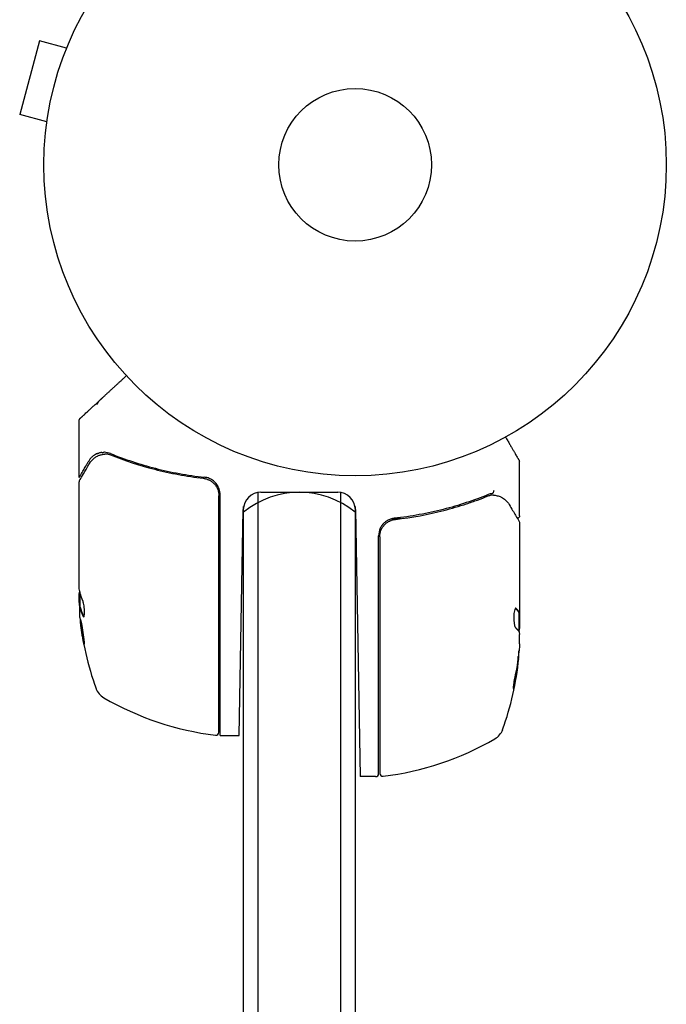
# Model space of a CAD drawing. Units: millimetres. Extents: x -5631 to 4060, y -4768 to 3962.
# Drawn here: x -1139 to -1029, y -3099 to -2931 of the extents above; entities that cross this region are included whole.
import ezdxf

# ---------------------------------------------------------------- set-up
doc = ezdxf.new("R2010")
doc.units = ezdxf.units.MM
doc.header["$LTSCALE"] = 20
doc.layers.add('2d', color=230, linetype='Continuous')

msp = doc.modelspace()

# ---------------------------------------------------------------- linework, layer by layer
at = {"layer": '2d'}
for p, q in [((-1135.76, -2934.94), (-1139.13, -2947.5)), ((-1131.13, -2936.19), (-1135.76, -2934.94)), ((-1130.56, -2934.84), (-1130.54, -2934.79)), ((-1130.54, -2934.79), (-1130.54, -2934.79)), ((-1134.49, -2948.74), (-1139.13, -2947.5)), ((-1134.69, -2950.24), (-1134.67, -2950.2)), ((-1134.69, -2950.24), (-1134.68, -2950.25)), ((-1129, -3009.38), (-1129, -2999.67)), ((-1124.78, -3005.07), (-1124.77, -3005.07)), ((-1054, -3015.88), (-1054, -3006.71)), ((-1129, -3028.09), (-1129, -3010.08)), ((-1105.2, -3052.77), (-1105.2, -3012.47)), ((-1105, -3053.32), (-1105, -3012.29)), ((-1098.5, -3265.15), (-1098.5, -3011.91)), ((-1098.05, -3011.88), (-1084.95, -3011.88)), ((-1084.5, -3011.91), (-1084.5, -3265.15)), ((-1101, -3263.49), (-1101, -3014.32)), ((-1082, -3014.32), (-1082, -3263.49)), ((-1101.72, -3053.33), (-1101.05, -3014.83)), ((-1081.95, -3014.83), (-1081.15, -3060.33)), ((-1074.2, -3016.38), (-1075.7, -3016.38)), ((-1054, -3017.08), (-1054, -3035.09)), ((-1078, -3059.83), (-1078, -3019.29)), ((-1077.8, -3019.47), (-1077.8, -3059.77)), ((-1129, -3030.68), (-1129, -3029.1)), ((-1128.9, -3028.83), (-1128.9, -3031.49)), ((-1128.78, -3031.48), (-1128.88, -3031.48)), ((-1054.1, -3032.39), (-1054.1, -3035.63)), ((-1054.1, -3032.4), (-1054, -3032.4)), ((-1054, -3037.68), (-1054, -3036.1)), ((-1054.25, -3040.32), (-1054.15, -3040.32)), ((-1104.84, -3053.33), (-1101.72, -3053.33)), ((-1078.5, -3060.33), (-1081.15, -3060.33))]:
    msp.add_line(p, q, dxfattribs=at)
for radius in [53, 13]:
    msp.add_circle((-1082, -2956.08), radius, dxfattribs=at)
for centre, radius, start, end in [((-1098.05, -3014.88), 3, 90, 179), ((-1091.5, -3026.88), 15, 50.7035, 129.2965), ((-1084.95, -3014.88), 3, 1, 90), ((-1075, -3019.29), 3, 154.6608, 180), ((-1079.1, -3028.33), 49.9, 183.6279, 183.8135), ((-1079.1, -3028.33), 50, 185.5775, 199.8522), ((-1103.9, -3035.33), 50, 340.1478, 354.4225), ((-1103.9, -3035.33), 49.9, 354.4113, 354.7848), ((-1123.31, -3044.29), 3, 199.8522, 239.8983), ((-1099.73, -3003.63), 50, 239.8983, 263.0783), ((-1105.7, -3052.77), 0.5, 263.0783, 0), ((-1059.69, -3051.29), 3, 300.1017, 340.1478), ((-1104.84, -3050.33), 3, 266.8804, 270), ((-1083.27, -3010.63), 50, 276.9217, 300.1017), ((-1078.5, -3059.83), 0.5, 270, 0), ((-1077.3, -3059.77), 0.5, 180, 276.9217)]:
    msp.add_arc(centre, radius, start, end, dxfattribs=at)
at = {"layer": '2d', "extrusion": (0, 0, -1)}
for centre, major_axis, ratio, start_param, end_param in [((-1079.1, -3027.18), (-49.98, 0), 0.385779, -0.172684, -0.083959), ((-1079.1, -3032.26), (-49.81, 0), 0.438198, -0.042766, 0.035353), ((-1079.1, -3029.84), (-49.87, 0), 0.372483, -0.173016, -0.088745), ((-1103.9, -3036.31), (49.99, 0), 0.156437, -0.125467, -0.082209), ((-1103.9, -3035), (50, 0), 0.886633, 0.070459, 0.189049), ((-1103.9, -3036.32), (49.86, 0), 0.882523, 0.091133, 0.189458), ((-1103.9, -3039.26), (49.71, 0), 0.438198, 0.042852, 0.049035)]:
    msp.add_ellipse(centre, major_axis=major_axis, ratio=ratio, start_param=start_param, end_param=end_param, dxfattribs=at)
at = {"layer": '2d'}
for centre, major_axis, ratio, start_param, end_param in [((-1079.1, -3028), (-50, 0), 0.886633, 0.070459, 0.087901), ((-1079.1, -3029.84), (-49.97, 0), 0.372483, 0.088567, 0.172666), ((-1103.9, -3039.26), (49.81, 0), 0.438198, -0.048936, 0.01654), ((-1103.9, -3036.32), (49.96, 0), 0.882523, -0.189074, -0.09095)]:
    msp.add_ellipse(centre, major_axis=major_axis, ratio=ratio, start_param=start_param, end_param=end_param, dxfattribs=at)
for points, weights in [([(-1120.95, -2992.02), (-1122.23, -2993.2), (-1123.49, -2994.36), (-1124.71, -2995.49)], [0.999467913094, 0.999044688549, 0.999222050852, 1]), ([(-1124.71, -2995.49), (-1125, -2995.76), (-1125.26, -2996), (-1125.48, -2996.2)], [1, 0.990567849651, 0.990567849651, 1]), ([(-1128.84, -2999.3), (-1128.84, -2999.3), (-1127.71, -2998.25), (-1125.48, -2996.2)], [0.992616043816, 0.983720868043, 0.986182186772, 1]), ([(-1056.37, -3002.47), (-1054.85, -3005.11), (-1054.07, -3006.46), (-1054.07, -3006.46)], [0.993405656685, 0.977994717723, 0.970289115867, 0.970288851116]), ([(-1129, -3009.38), (-1129, -3009.38), (-1128.45, -3008.43), (-1127.38, -3006.57)], [0.983775506511, 0.983775506511, 0.989183671007, 1]), ([(-1054.71, -3031.65), (-1054.45, -3031.87), (-1054.27, -3032.1), (-1054.15, -3032.33)], [0.999981383788, 0.999312238979, 0.999318444382, 1]), ([(-1054.1, -3032.24), (-1054.22, -3032.04), (-1054.39, -3031.84), (-1054.61, -3031.64)], [0.999776778733, 0.999325506326, 0.999399913415, 1]), ([(-1054.05, -3032.33), (-1054.07, -3032.3), (-1054.08, -3032.27), (-1054.1, -3032.24)], [1, 0.99991506099, 0.999840653901, 0.999776778733]), ([(-1054.7, -3034.92), (-1054.55, -3035.05), (-1054.42, -3035.19), (-1054.31, -3035.32)], [1, 0.999776245572, 0.99977268334, 0.999989313304]), ([(-1054.31, -3035.32), (-1054.31, -3035.32), (-1054.3, -3035.33), (-1054.3, -3035.33)], [0.999989313304, 0.999992817907, 0.999996380139, 1])]:
    msp.add_rational_spline(points, weights, degree=3, dxfattribs=at)
for points, knots in [([(-1125.48, -2996.2), (-1125.61, -2996.32), (-1125.71, -2996.44), (-1125.89, -2996.69), (-1125.97, -2996.83), (-1126.03, -2996.95)], [0, 0, 0, 0, 0.000658485, 0.000658485, 0.001316969, 0.001316969, 0.001316969, 0.001316969]), ([(-1129, -2999.67), (-1129, -2999.67), (-1129, -2999.67), (-1129, -2999.67), (-1129, -2999.67), (-1129, -2999.67), (-1129, -2999.67), (-1129, -2999.67), (-1129, -2999.67), (-1129, -2999.66), (-1129, -2999.66), (-1129, -2999.65), (-1129, -2999.64), (-1129, -2999.63), (-1129, -2999.61), (-1128.99, -2999.57), (-1128.99, -2999.55), (-1128.96, -2999.47), (-1128.94, -2999.42), (-1128.89, -2999.36), (-1128.88, -2999.34), (-1128.86, -2999.32), (-1128.85, -2999.31), (-1128.84, -2999.31), (-1128.84, -2999.3), (-1128.84, -2999.3), (-1128.84, -2999.3), (-1128.84, -2999.3), (-1128.84, -2999.3), (-1128.84, -2999.3)], [0, 0, 0, 0, 0.0000284, 0.0000284, 0.000104, 0.000104, 0.0009107, 0.0009107, 0.0019864, 0.0019864, 0.013461, 0.013461, 0.0287611, 0.0287611, 0.0695893, 0.0695893, 0.1500536, 0.1500536, 0.3145305, 0.3145305, 0.379463, 0.379463, 0.4010679, 0.4010679, 0.4082681, 0.4082681, 0.4106681, 0.4106681, 0.4114681, 0.4114681, 0.4114681, 0.4114681]), ([(-1128.99, -2999.55), (-1128.99, -2999.55), (-1128.98, -2999.54), (-1128.96, -2999.51), (-1128.95, -2999.5), (-1128.94, -2999.47), (-1128.93, -2999.46), (-1128.92, -2999.44), (-1128.91, -2999.43), (-1128.91, -2999.41), (-1128.9, -2999.41), (-1128.9, -2999.4), (-1128.89, -2999.39), (-1128.89, -2999.39), (-1128.89, -2999.38), (-1128.89, -2999.38), (-1128.88, -2999.37), (-1128.88, -2999.36), (-1128.88, -2999.36), (-1128.87, -2999.36), (-1128.87, -2999.35), (-1128.87, -2999.35), (-1128.87, -2999.35), (-1128.86, -2999.34), (-1128.86, -2999.34), (-1128.86, -2999.33), (-1128.86, -2999.33), (-1128.85, -2999.32), (-1128.85, -2999.32), (-1128.85, -2999.31), (-1128.84, -2999.31), (-1128.84, -2999.3), (-1128.84, -2999.3), (-1128.84, -2999.3)], [0, 0, 0, 0, 0.001149775, 0.001149775, 0.001724662, 0.001724662, 0.002012105, 0.002012105, 0.002155827, 0.002155827, 0.002227688, 0.002227688, 0.002263619, 0.002263619, 0.002281584, 0.002281584, 0.002299549, 0.002299549, 0.002317514, 0.002317514, 0.00233548, 0.00233548, 0.00237141, 0.00237141, 0.002443271, 0.002443271, 0.002586993, 0.002586993, 0.002874436, 0.002874436, 0.003449324, 0.003449324, 0.004324157, 0.004324157, 0.004324157, 0.004324157]), ([(-1126.03, -3005.34), (-1126.29, -3005.46), (-1126.54, -3005.62), (-1126.88, -3005.92), (-1126.98, -3006.03), (-1127.19, -3006.27), (-1127.29, -3006.41), (-1127.38, -3006.57)], [0, 0, 0, 0, 0.5, 0.5, 0.75, 0.75, 1, 1, 1, 1]), ([(-1127.24, -3006.98), (-1126.99, -3006.57), (-1126.71, -3006.27), (-1126.24, -3005.9), (-1126.07, -3005.79), (-1125.89, -3005.7)], [0, 0, 0, 0, 2.68096, 2.68096, 4.072421, 4.072421, 4.072421, 4.072421]), ([(-1125.14, -3005.09), (-1125.34, -3005.11), (-1125.52, -3005.16), (-1125.82, -3005.25), (-1125.94, -3005.3), (-1126.03, -3005.34)], [0.000526185, 0.000526185, 0.000526185, 0.000526185, 0.001315456, 0.001315456, 0.002104727, 0.002104727, 0.002104727, 0.002104727]), ([(-1126.03, -3005.34), (-1125.97, -3005.31), (-1125.9, -3005.28), (-1125.76, -3005.23), (-1125.7, -3005.21), (-1125.64, -3005.19)], [0, 0, 0, 0, 0.0005111503, 0.0005111503, 0.0008527481, 0.0008527481, 0.0008527481, 0.0008527481]), ([(-1125.72, -3005.62), (-1125.59, -3005.57), (-1125.43, -3005.52), (-1125.06, -3005.43), (-1124.85, -3005.38), (-1124.63, -3005.36)], [0, 0, 0, 0, 0.798025, 0.798025, 1.557778, 1.557778, 1.557778, 1.557778]), ([(-1125.72, -3005.62), (-1125.59, -3005.57), (-1125.43, -3005.52), (-1125.11, -3005.44), (-1124.97, -3005.41), (-1124.82, -3005.39)], [0, 0, 0, 0, 0.801653, 0.801653, 1.326134, 1.326134, 1.326134, 1.326134]), ([(-1123.67, -3005.5), (-1121.27, -3006.46), (-1118.76, -3007.29), (-1114.82, -3008.3), (-1113.47, -3008.6), (-1111.4, -3008.99), (-1110.7, -3009.1), (-1109.29, -3009.32), (-1108.58, -3009.41), (-1107.86, -3009.49)], [0, 0, 0, 0, 0.00862373, 0.00862373, 0.0129356, 0.0129356, 0.01509153, 0.01509153, 0.01724746, 0.01724746, 0.01724746, 0.01724746]), ([(-1123.66, -3005.28), (-1121.23, -3006.26), (-1118.69, -3007.1), (-1114.69, -3008.13), (-1113.33, -3008.43), (-1111.24, -3008.81), (-1110.53, -3008.93), (-1109.1, -3009.14), (-1108.39, -3009.23), (-1107.67, -3009.31)], [0, 0, 0, 0, 0.00869705, 0.00869705, 0.01304558, 0.01304558, 0.01521984, 0.01521984, 0.01739411, 0.01739411, 0.01739411, 0.01739411]), ([(-1128.93, -3009.83), (-1128.84, -3009.67), (-1128.67, -3009.39), (-1128.22, -3008.63), (-1127.93, -3008.14), (-1127.47, -3007.37), (-1127.36, -3007.18), (-1127.24, -3006.98)], [0, 0, 0, 0, 4.507571, 4.507571, 9.166252, 9.166252, 10.647046, 10.647046, 10.647046, 10.647046]), ([(-1054.07, -3006.46), (-1054.07, -3006.46), (-1054.07, -3006.46), (-1054.07, -3006.46), (-1054, -3006.62), (-1054, -3006.71)], [0, 0, 0, 0, 0.0001326, 0.0001326, 0.2586953, 0.2586953, 0.2586953, 0.2586953]), ([(-1107.86, -3009.49), (-1107.68, -3009.51), (-1107.5, -3009.55), (-1107.16, -3009.65), (-1106.99, -3009.72), (-1106.66, -3009.89), (-1106.51, -3009.99), (-1106.22, -3010.21), (-1106.09, -3010.33), (-1105.84, -3010.6), (-1105.74, -3010.75), (-1105.55, -3011.06), (-1105.46, -3011.23), (-1105.33, -3011.57), (-1105.28, -3011.74), (-1105.22, -3012.1), (-1105.2, -3012.29), (-1105.2, -3012.47)], [0, 0, 0, 0, 0.000545643, 0.000545643, 0.001091287, 0.001091287, 0.00163693, 0.00163693, 0.002182574, 0.002182574, 0.002728217, 0.002728217, 0.003273861, 0.003273861, 0.003819504, 0.003819504, 0.004365148, 0.004365148, 0.004365148, 0.004365148]), ([(-1105.17, -3011.3), (-1105.26, -3011.04), (-1105.39, -3010.79), (-1105.64, -3010.44), (-1105.73, -3010.33), (-1105.92, -3010.13), (-1106.02, -3010.03), (-1106.35, -3009.77), (-1106.6, -3009.62), (-1107.11, -3009.41), (-1107.39, -3009.34), (-1107.67, -3009.31)], [0.00100236, 0.00100236, 0.00100236, 0.00100236, 0.001846114, 0.001846114, 0.002267991, 0.002267991, 0.002689868, 0.002689868, 0.003533622, 0.003533622, 0.004377377, 0.004377377, 0.004377377, 0.004377377]), ([(-1107.16, -3009.66), (-1107.15, -3009.66), (-1107.15, -3009.66), (-1107.15, -3009.66), (-1107.15, -3009.66), (-1107.14, -3009.66), (-1107.14, -3009.67), (-1107.13, -3009.67), (-1107.12, -3009.67), (-1107.1, -3009.68), (-1107.08, -3009.69), (-1107.06, -3009.7)], [0.1786308, 0.1786308, 0.1786308, 0.1786308, 0.2027398, 0.2027398, 0.2141563, 0.2141563, 0.2394263, 0.2394263, 0.3068136, 0.3068136, 0.4865298, 0.4865298, 0.4865298, 0.4865298]), ([(-1106.91, -3009.76), (-1106.9, -3009.77), (-1106.9, -3009.77), (-1106.89, -3009.77), (-1106.89, -3009.77), (-1106.87, -3009.78), (-1106.87, -3009.78), (-1106.86, -3009.79), (-1106.85, -3009.79), (-1106.85, -3009.79), (-1106.85, -3009.79), (-1106.84, -3009.8), (-1106.84, -3009.8), (-1106.84, -3009.8), (-1106.84, -3009.8), (-1106.84, -3009.8)], [0.1066767, 0.1066767, 0.1066767, 0.1066767, 0.1999907, 0.1999907, 0.2468057, 0.2468057, 0.3966171, 0.3966171, 0.4527953, 0.4527953, 0.4949288, 0.4949288, 0.495514, 0.495514, 0.4956603, 0.4956603, 0.4956603, 0.4956603]), ([(-1105, -3012.29), (-1105, -3012.12), (-1105.01, -3011.96), (-1105.07, -3011.63), (-1105.11, -3011.46), (-1105.17, -3011.3)], [0, 0, 0, 0, 0.000501147, 0.000501147, 0.001002294, 0.001002294, 0.001002294, 0.001002294]), ([(-1059.34, -3012.28), (-1061.77, -3013.26), (-1064.31, -3014.11), (-1068.31, -3015.13), (-1069.67, -3015.43), (-1071.76, -3015.81), (-1072.47, -3015.93), (-1073.89, -3016.14), (-1074.61, -3016.23), (-1075.33, -3016.31)], [0, 0, 0, 0, 0.00868962, 0.00868962, 0.01303444, 0.01303444, 0.01520684, 0.01520684, 0.01737925, 0.01737925, 0.01737925, 0.01737925]), ([(-1075.14, -3016.49), (-1072.28, -3016.17), (-1069.54, -3015.65), (-1065.59, -3014.64), (-1064.3, -3014.26), (-1062.4, -3013.64), (-1061.77, -3013.42), (-1060.54, -3012.97), (-1059.93, -3012.74), (-1059.33, -3012.5)], [0, 0, 0, 0, 0.00862215, 0.00862215, 0.01293323, 0.01293323, 0.01508877, 0.01508877, 0.0172443, 0.0172443, 0.0172443, 0.0172443]), ([(-1058.61, -3012.09), (-1058.55, -3012.07), (-1058.49, -3012.01), (-1058.43, -3011.87), (-1058.41, -3011.82), (-1058.39, -3011.73), (-1058.38, -3011.7), (-1058.36, -3011.64), (-1058.35, -3011.61), (-1058.32, -3011.6)], [0, 0, 0, 0, 0.0003682582, 0.0003682582, 0.0005523873, 0.0005523873, 0.0006444519, 0.0006444519, 0.0007365165, 0.0007365165, 0.0007365165, 0.0007365165]), ([(-1058.37, -3012.36), (-1058.1, -3012.39), (-1057.86, -3012.44), (-1057.51, -3012.54), (-1057.38, -3012.58), (-1057.28, -3012.62)], [0, 0, 0, 0, 0.923542, 0.923542, 1.557399, 1.557399, 1.557399, 1.557399]), ([(-1055.76, -3013.98), (-1055.34, -3014.68), (-1054.98, -3015.29), (-1054.4, -3016.27), (-1054.18, -3016.63), (-1054.07, -3016.83)], [0, 0, 0, 0, 5.185263, 5.185263, 10.641762, 10.641762, 10.641762, 10.641762]), ([(-1075.33, -3016.31), (-1075.54, -3016.33), (-1075.75, -3016.38), (-1076.16, -3016.52), (-1076.36, -3016.61), (-1076.72, -3016.83), (-1076.9, -3016.96), (-1077.21, -3017.25), (-1077.35, -3017.42), (-1077.48, -3017.6)], [0, 0, 0, 0, 0.000653397, 0.000653397, 0.001306794, 0.001306794, 0.001960191, 0.001960191, 0.002613588, 0.002613588, 0.002613588, 0.002613588]), ([(-1054, -3015.88), (-1054, -3015.93), (-1054.01, -3015.99), (-1054.04, -3016.09), (-1054.07, -3016.14), (-1054.14, -3016.22), (-1054.18, -3016.26), (-1054.26, -3016.32), (-1054.3, -3016.34), (-1054.35, -3016.35)], [0.0000977, 0.0000977, 0.0000977, 0.0000977, 0.1619902, 0.1619902, 0.3245365, 0.3245365, 0.4870626, 0.4870626, 0.6306672, 0.6306672, 0.6306672, 0.6306672]), ([(-1077.8, -3019.47), (-1077.8, -3019.29), (-1077.78, -3019.11), (-1077.72, -3018.75), (-1077.67, -3018.57), (-1077.54, -3018.23), (-1077.46, -3018.06), (-1077.27, -3017.75), (-1077.16, -3017.61), (-1076.91, -3017.33), (-1076.78, -3017.21), (-1076.49, -3016.99), (-1076.34, -3016.89), (-1076.01, -3016.72), (-1075.85, -3016.65), (-1075.5, -3016.55), (-1075.32, -3016.51), (-1075.14, -3016.49)], [0, 0, 0, 0, 0.000545599, 0.000545599, 0.001091197, 0.001091197, 0.001636796, 0.001636796, 0.002182395, 0.002182395, 0.002727993, 0.002727993, 0.003273592, 0.003273592, 0.003819191, 0.003819191, 0.00436479, 0.00436479, 0.00436479, 0.00436479]), ([(-1076.25, -3016.85), (-1076.24, -3016.84), (-1076.24, -3016.84), (-1076.21, -3016.82), (-1076.17, -3016.8), (-1076.11, -3016.77), (-1076.11, -3016.77), (-1076.1, -3016.77)], [0, 0, 0, 0, 0.321565, 0.321565, 1.33647, 1.33647, 1.374343, 1.374343, 1.374343, 1.374343]), ([(-1076.16, -3016.8), (-1076.16, -3016.8), (-1076.16, -3016.8), (-1076.16, -3016.8), (-1076.16, -3016.8), (-1076.16, -3016.8), (-1076.16, -3016.8), (-1076.16, -3016.8), (-1076.16, -3016.8), (-1076.15, -3016.79), (-1076.15, -3016.79), (-1076.14, -3016.79), (-1076.13, -3016.78), (-1076.12, -3016.78), (-1076.12, -3016.78), (-1076.11, -3016.77), (-1076.11, -3016.77), (-1076.1, -3016.77)], [0, 0, 0, 0, 0.0000866, 0.0000866, 0.0003751, 0.0003751, 0.0015291, 0.0015291, 0.0061451, 0.0061451, 0.0240222, 0.0240222, 0.214719, 0.214719, 0.2782823, 0.2782823, 0.3210358, 0.3210358, 0.3210358, 0.3210358]), ([(-1075.94, -3016.7), (-1075.93, -3016.69), (-1075.91, -3016.68), (-1075.89, -3016.67), (-1075.88, -3016.67), (-1075.87, -3016.67), (-1075.86, -3016.67), (-1075.86, -3016.66), (-1075.85, -3016.66), (-1075.85, -3016.66), (-1075.85, -3016.66), (-1075.85, -3016.66)], [0, 0, 0, 0, 0.1618259, 0.1618259, 0.2225061, 0.2225061, 0.268016, 0.268016, 0.2850821, 0.2850821, 0.3002188, 0.3002188, 0.3002188, 0.3002188]), ([(-1075.25, -3016.5), (-1075.25, -3016.5), (-1075.25, -3016.5), (-1075.25, -3016.5), (-1075.25, -3016.5), (-1075.24, -3016.5), (-1075.24, -3016.5), (-1075.22, -3016.5), (-1075.21, -3016.5), (-1075.19, -3016.5), (-1075.19, -3016.5), (-1075.19, -3016.5), (-1075.19, -3016.5), (-1075.19, -3016.5), (-1075.18, -3016.5), (-1075.18, -3016.5), (-1075.17, -3016.49), (-1075.16, -3016.49), (-1075.15, -3016.49), (-1075.14, -3016.49)], [0, 0, 0, 0, 0.0001953, 0.0001953, 0.0006348, 0.0006348, 0.0193854, 0.0193854, 0.0693975, 0.0693975, 0.0756475, 0.0756475, 0.07721, 0.07721, 0.0816046, 0.0816046, 0.1050432, 0.1050432, 0.136296, 0.136296, 0.136296, 0.136296]), ([(-1128.93, -3028.68), (-1128.94, -3028.72), (-1128.96, -3028.76), (-1128.98, -3028.89), (-1128.99, -3028.99), (-1129, -3029.1)], [0.000109179, 0.000109179, 0.000109179, 0.000109179, 0.000612586, 0.000612586, 0.001224972, 0.001224972, 0.001224972, 0.001224972]), ([(-1128.33, -3033.04), (-1128.3, -3033.1), (-1128.27, -3033.14), (-1128.23, -3033.13), (-1128.21, -3033.12), (-1128.19, -3033.09), (-1128.17, -3033.06), (-1128.14, -3032.96), (-1128.12, -3032.86), (-1128.1, -3032.6), (-1128.1, -3032.45), (-1128.1, -3032.12), (-1128.1, -3031.93), (-1128.12, -3031.66), (-1128.13, -3031.57), (-1128.15, -3031.4), (-1128.16, -3031.31), (-1128.22, -3030.9), (-1128.28, -3030.63), (-1128.34, -3030.49)], [0.000000216, 0.000000216, 0.000000216, 0.000000216, 0.000538822, 0.000538822, 0.000808126, 0.000808126, 0.001077429, 0.001077429, 0.001616036, 0.001616036, 0.002154642, 0.002154642, 0.002693249, 0.002693249, 0.002962552, 0.002962552, 0.003231855, 0.003231855, 0.004309069, 0.004309069, 0.004309069, 0.004309069]), ([(-1054.65, -3031.62), (-1054.69, -3031.62), (-1054.73, -3031.66), (-1054.8, -3031.81), (-1054.83, -3031.92), (-1054.89, -3032.2), (-1054.92, -3032.37), (-1054.95, -3032.64), (-1054.96, -3032.74), (-1054.97, -3032.94), (-1054.97, -3033.04), (-1054.98, -3033.25), (-1054.98, -3033.36), (-1054.97, -3033.56), (-1054.97, -3033.66), (-1054.95, -3033.96), (-1054.93, -3034.15), (-1054.89, -3034.39), (-1054.87, -3034.47), (-1054.84, -3034.6), (-1054.83, -3034.66), (-1054.77, -3034.82), (-1054.74, -3034.89), (-1054.7, -3034.92)], [0.00025325, 0.00025325, 0.00025325, 0.00025325, 0.000874176, 0.000874176, 0.001495101, 0.001495101, 0.002116027, 0.002116027, 0.00242649, 0.00242649, 0.002736952, 0.002736952, 0.003047415, 0.003047415, 0.003357878, 0.003357878, 0.003978803, 0.003978803, 0.004289266, 0.004289266, 0.004599729, 0.004599729, 0.005220654, 0.005220654, 0.005220654, 0.005220654]), ([(-1128.16, -3037.77), (-1128.15, -3037.77), (-1128.15, -3037.76), (-1128.14, -3037.7), (-1128.14, -3037.66), (-1128.15, -3037.56), (-1128.15, -3037.49), (-1128.17, -3037.34), (-1128.17, -3037.25), (-1128.19, -3037.05), (-1128.21, -3036.95), (-1128.23, -3036.72), (-1128.25, -3036.59), (-1128.28, -3036.34), (-1128.3, -3036.21), (-1128.34, -3035.94), (-1128.36, -3035.8), (-1128.42, -3035.39), (-1128.46, -3035.12), (-1128.55, -3034.62), (-1128.59, -3034.38), (-1128.64, -3034.09), (-1128.66, -3034), (-1128.69, -3033.85), (-1128.71, -3033.78), (-1128.74, -3033.68), (-1128.75, -3033.64), (-1128.77, -3033.58), (-1128.77, -3033.57), (-1128.78, -3033.57), (-1128.79, -3033.57), (-1128.8, -3033.63), (-1128.79, -3033.79), (-1128.78, -3033.85), (-1128.77, -3034.01), (-1128.76, -3034.09), (-1128.74, -3034.29), (-1128.73, -3034.4), (-1128.7, -3034.63), (-1128.69, -3034.75), (-1128.64, -3035.13), (-1128.6, -3035.4), (-1128.54, -3035.82), (-1128.52, -3035.95), (-1128.47, -3036.22), (-1128.45, -3036.35), (-1128.41, -3036.6), (-1128.39, -3036.72), (-1128.35, -3036.95), (-1128.33, -3037.06), (-1128.27, -3037.35), (-1128.24, -3037.51), (-1128.19, -3037.72), (-1128.17, -3037.77), (-1128.16, -3037.77)], [0.00828109, 0.00828109, 0.00828109, 0.00828109, 0.00869387, 0.00869387, 0.00910665, 0.00910665, 0.00951942, 0.00951942, 0.0099322, 0.0099322, 0.01034497, 0.01034497, 0.01075775, 0.01075775, 0.01117052, 0.01117052, 0.0115833, 0.0115833, 0.01240885, 0.01240885, 0.0132344, 0.0132344, 0.01364718, 0.01364718, 0.01405995, 0.01405995, 0.01447273, 0.01447273, 0.0148855, 0.0148855, 0.0148855, 0.01571166, 0.01571166, 0.01612473, 0.01612473, 0.01653781, 0.01653781, 0.01695089, 0.01695089, 0.01736396, 0.01736396, 0.01819011, 0.01819011, 0.01860319, 0.01860319, 0.01901627, 0.01901627, 0.01942934, 0.01942934, 0.01984242, 0.01984242, 0.02066857, 0.02066857, 0.02149473, 0.02149473, 0.02149473, 0.02149473]), ([(-1128.16, -3037.4), (-1128.17, -3037.33), (-1128.19, -3037.25), (-1128.23, -3037.06), (-1128.25, -3036.95), (-1128.29, -3036.72), (-1128.31, -3036.6), (-1128.37, -3036.23), (-1128.42, -3035.95), (-1128.48, -3035.54), (-1128.5, -3035.4), (-1128.53, -3035.13), (-1128.55, -3035), (-1128.58, -3034.75), (-1128.6, -3034.63), (-1128.63, -3034.4), (-1128.64, -3034.29), (-1128.66, -3034.1), (-1128.67, -3034.01), (-1128.68, -3033.94)], [0.006174488, 0.006174488, 0.006174488, 0.006174488, 0.00656405, 0.00656405, 0.006976911, 0.006976911, 0.007389773, 0.007389773, 0.008215496, 0.008215496, 0.008628358, 0.008628358, 0.00904122, 0.00904122, 0.009454081, 0.009454081, 0.009866943, 0.009866943, 0.010260926, 0.010260926, 0.010260926, 0.010260926]), ([(-1054.08, -3035.67), (-1054.06, -3035.7), (-1054.05, -3035.75), (-1054.02, -3035.89), (-1054.01, -3035.99), (-1054, -3036.1)], [0.0000002, 0.0000002, 0.0000002, 0.0000002, 0.000612586, 0.000612586, 0.001224972, 0.001224972, 0.001224972, 0.001224972]), ([(-1054.8, -3043.33), (-1054.83, -3043.49), (-1054.86, -3043.66), (-1054.91, -3043.93), (-1054.93, -3044.01), (-1054.96, -3044.19), (-1054.97, -3044.28), (-1055.01, -3044.53), (-1055.03, -3044.69), (-1055.06, -3044.97), (-1055.07, -3045.08), (-1055.08, -3045.25), (-1055.07, -3045.3), (-1055.06, -3045.33), (-1055.05, -3045.33), (-1055.03, -3045.31), (-1055.02, -3045.29), (-1054.97, -3045.16), (-1054.9, -3044.92), (-1054.83, -3044.61)], [0.000000226, 0.000000226, 0.000000226, 0.000000226, 0.000536258, 0.000536258, 0.000804273, 0.000804273, 0.001072289, 0.001072289, 0.00160832, 0.00160832, 0.002144351, 0.002144351, 0.002680383, 0.002680383, 0.002948398, 0.002948398, 0.003216414, 0.003216414, 0.004288477, 0.004288477, 0.004288477, 0.004288477]), ([(-1054.94, -3044.61), (-1054.97, -3044.76), (-1055, -3044.9), (-1055.05, -3045.07), (-1055.06, -3045.11), (-1055.08, -3045.15)], [0.0000004271, 0.0000004271, 0.0000004271, 0.0000004271, 0.0005364944, 0.0005364944, 0.0007899206, 0.0007899206, 0.0007899206, 0.0007899206])]:
    msp.add_open_spline(points, degree=3, knots=knots, dxfattribs=at)
for points in [[(-1129, -2999.67), (-1129, -2999.63), (-1129, -2999.59), (-1128.99, -2999.55)], [(-1125.89, -3005.7), (-1125.84, -3005.67), (-1125.78, -3005.64), (-1125.72, -3005.62)], [(-1125.16, -3005.09), (-1125.13, -3005.09), (-1125.1, -3005.08), (-1125.07, -3005.08)], [(-1125.14, -3005.09), (-1125.02, -3005.07), (-1124.9, -3005.07), (-1124.78, -3005.07)], [(-1124.71, -3005.07), (-1124.73, -3005.07), (-1124.76, -3005.07), (-1124.78, -3005.07)], [(-1124.76, -3005.07), (-1124.76, -3005.07), (-1124.77, -3005.07), (-1124.77, -3005.07)], [(-1123.66, -3005.28), (-1124, -3005.15), (-1124.35, -3005.08), (-1124.71, -3005.07)], [(-1124.63, -3005.36), (-1124.62, -3005.35), (-1124.61, -3005.35), (-1124.61, -3005.35)], [(-1124.61, -3005.35), (-1124.55, -3005.35), (-1124.48, -3005.34), (-1124.42, -3005.33)], [(-1124.42, -3005.33), (-1124.34, -3005.32), (-1124.26, -3005.32), (-1124.19, -3005.34)], [(-1124.19, -3005.34), (-1124.11, -3005.35), (-1124.04, -3005.37), (-1123.97, -3005.39)], [(-1123.97, -3005.39), (-1123.86, -3005.42), (-1123.77, -3005.46), (-1123.67, -3005.5)], [(-1107.86, -3009.49), (-1107.82, -3009.49), (-1107.79, -3009.5), (-1107.75, -3009.5)], [(-1128.93, -3009.83), (-1128.98, -3009.9), (-1129, -3009.99), (-1129, -3010.08)], [(-1129, -3010.08), (-1129, -3010.08), (-1129, -3010.08), (-1129, -3010.08)], [(-1107.06, -3009.69), (-1107.06, -3009.69), (-1107.06, -3009.7), (-1107.06, -3009.7)], [(-1058.63, -3012.09), (-1058.87, -3012.13), (-1059.11, -3012.19), (-1059.34, -3012.28)], [(-1059.33, -3012.5), (-1059.16, -3012.43), (-1058.99, -3012.38), (-1058.81, -3012.34)], [(-1058.81, -3012.34), (-1058.74, -3012.32), (-1058.66, -3012.32), (-1058.58, -3012.33)], [(-1058.61, -3012.09), (-1058.61, -3012.09), (-1058.62, -3012.09), (-1058.63, -3012.09)], [(-1058.58, -3012.33), (-1058.53, -3012.34), (-1058.49, -3012.34), (-1058.44, -3012.35)], [(-1058.44, -3012.35), (-1058.42, -3012.35), (-1058.4, -3012.35), (-1058.37, -3012.36)], [(-1057.28, -3012.62), (-1057.22, -3012.64), (-1057.16, -3012.67), (-1057.11, -3012.7)], [(-1057.11, -3012.7), (-1056.59, -3012.97), (-1056.13, -3013.35), (-1055.76, -3013.98)], [(-1077.48, -3017.6), (-1077.57, -3017.73), (-1077.64, -3017.87), (-1077.71, -3018.01)], [(-1075.25, -3016.5), (-1075.21, -3016.5), (-1075.18, -3016.49), (-1075.14, -3016.49)], [(-1054.43, -3016.37), (-1054.43, -3016.37), (-1054.43, -3016.37), (-1054.43, -3016.37)], [(-1054.07, -3016.83), (-1054.02, -3016.9), (-1054, -3016.99), (-1054, -3017.08)], [(-1054, -3017.08), (-1054, -3017.08), (-1054, -3017.08), (-1054, -3017.08)], [(-1128.99, -3028.22), (-1128.99, -3028.18), (-1129, -3028.14), (-1129, -3028.09)], [(-1128.98, -3028.33), (-1128.98, -3028.29), (-1128.99, -3028.26), (-1128.99, -3028.22)], [(-1128.91, -3028.8), (-1128.94, -3028.67), (-1128.96, -3028.51), (-1128.98, -3028.33)], [(-1128.98, -3028.33), (-1128.98, -3028.33), (-1128.98, -3028.33), (-1128.98, -3028.33)], [(-1129, -3030.68), (-1128.99, -3030.84), (-1128.98, -3030.98), (-1128.97, -3031.12)], [(-1128.19, -3033.1), (-1128.21, -3033.08), (-1128.22, -3033.06), (-1128.23, -3033.04)], [(-1054.61, -3031.64), (-1054.63, -3031.63), (-1054.64, -3031.62), (-1054.65, -3031.62)], [(-1054.15, -3032.33), (-1054.13, -3032.37), (-1054.12, -3032.39), (-1054.1, -3032.39)], [(-1054, -3032.39), (-1054.02, -3032.39), (-1054.03, -3032.37), (-1054.05, -3032.33)], [(-1054.07, -3035.68), (-1054.05, -3035.58), (-1054.04, -3035.46), (-1054.02, -3035.33)], [(-1054.02, -3035.33), (-1054.02, -3035.29), (-1054.01, -3035.26), (-1054.01, -3035.22)], [(-1054.01, -3035.22), (-1054.01, -3035.18), (-1054, -3035.14), (-1054, -3035.09)], [(-1054, -3037.68), (-1054.01, -3037.84), (-1054.02, -3037.98), (-1054.03, -3038.12)]]:
    msp.add_open_spline(points, degree=3, dxfattribs=at)

doc.saveas('drawing.dxf')
